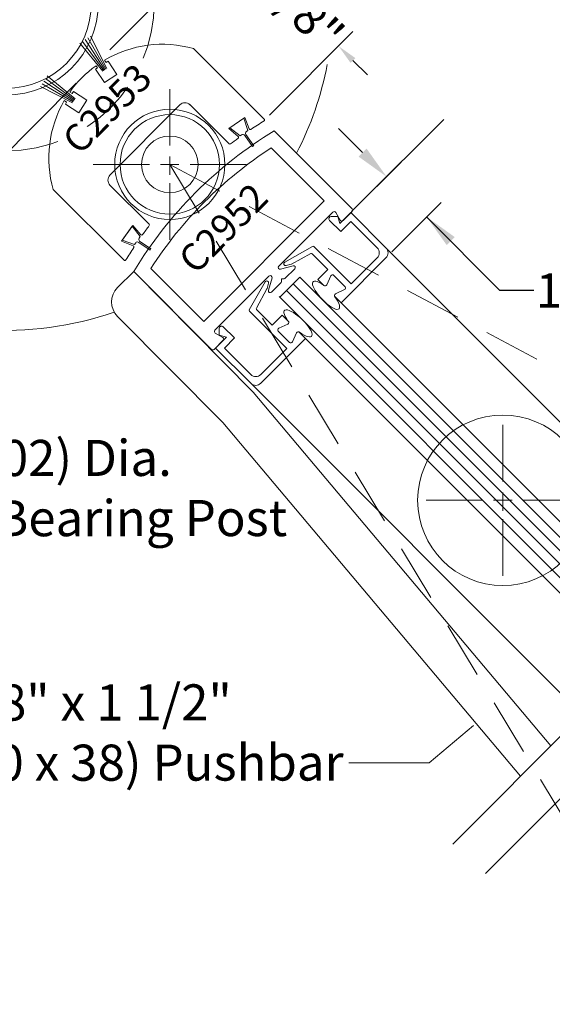
# Model space of a CAD drawing. Units: inches. Extents: x 726.1 to 766.9, y -16.5 to 43.4.
# Drawn here: x 747.8 to 752.5, y 3.7 to 12.4 of the extents above; entities that cross this region are included whole.
import ezdxf

# ---------------------------------------------------------------- set-up
doc = ezdxf.new("R2010")
doc.units = ezdxf.units.IN
doc.header["$MEASUREMENT"] = 0
doc.linetypes.add('Center_G', pattern=[0.86, 0.5, -0.12, 0.12, -0.12])
doc.linetypes.add('Hidden_G', pattern=[0.79, 0.5, -0.29])
doc.layers.add('DIMENSION', color=7, linetype='Continuous')
doc.layers.add('LAYER1', color=7, linetype='Continuous')
doc.styles.get("Standard").update_dxf_attribs({"font": 'arial.ttf', "height": 0.3})
doc.dimstyles.new('OdaDimStyle0', dxfattribs={"dimtxt": 0.18, "dimasz": 0.18, "dimexe": 0.18, "dimexo": 0.0625, "dimgap": 0.09, "dimtad": 0, "dimtih": 1, "dimtoh": 1, "dimdec": 4, "dimzin": 0, "dimdsep": 46, "dimtxsty": 'Standard', "dimcen": 0.09, "dimadec": 0, "dimazin": 0, "dimtfac": 1, "dimtdec": 4, "dimtofl": 0, "dimtmove": 0, "dimatfit": 3, "dimfxl": 0, "dimtolj": 1, "dimtzin": 0, "dimarcsym": 0})
doc.dimstyles.get("Standard").update_dxf_attribs({"dimtxt": 0.18, "dimasz": 0.18, "dimexe": 0.18, "dimexo": 0.0625, "dimgap": 0.09, "dimtad": 1, "dimdec": 4, "dimzin": 0, "dimdsep": 46, "dimtxsty": 'Standard', "dimcen": 0.09, "dimadec": 0, "dimazin": 0, "dimtfac": 1, "dimtdec": 4, "dimtofl": 0, "dimtmove": 0, "dimatfit": 3, "dimfxl": 0, "dimtolj": 1, "dimtzin": 0, "dimarcsym": 0})

# ---------------------------------------------------------------- blocks, each defined once
blk = doc.blocks.new('*D2136')
at = {"layer": 'Defpoints', "color": 0}
for p in [(750.7027, 10.6202), (751.4079, 10.6173), (751.0557, 10.2661)]:
    blk.add_point(p, dxfattribs=at)
at = {"layer": 'LAYER1', "color": 0, "lineweight": -2}
for p, q in [((750.843, 11.1838), (750.6311, 11.3962)), ((750.7469, 10.6643), (751.1823, 11.0985)), ((751.1, 10.3103), (751.5353, 10.7444)), ((752.0531, 9.9703), (751.4079, 10.6173)), ((752.3531, 9.9703), (752.0531, 9.9703))]:
    blk.add_line(p, q, dxfattribs=at)
at = {"layer": 'LAYER1', "color": 0}
for points in [[(750.8076, 11.1485), (750.8784, 11.2191), (751.0548, 10.9714)], [(751.6551, 10.4402), (751.5843, 10.3696), (751.4079, 10.6173)]]:
    blk.add_solid(points, dxfattribs=at)
at = {"layer": 'LAYER1', "color": 0, "lineweight": 5, "insert": (752.7758, 9.9703), "char_height": 0.3, "attachment_point": 5}
blk.add_mtext('\\A1;1/2"', dxfattribs=at)
blk = doc.blocks.new('*D2138')
at = {"layer": 'Defpoints', "color": 0}
for p in [(748.9899, 12.4598), (750.6316, 12.1206), (749.9802, 11.4693)]:
    blk.add_point(p, dxfattribs=at)
at = {"layer": 'DIMENSION', "color": 0, "lineweight": -2}
for p, q in [((749.5141, 13.2384), (749.3868, 13.3657)), ((749.0341, 12.504), (749.7686, 13.2384)), ((750.0244, 11.5135), (750.7589, 12.2479)), ((750.7589, 11.9933), (750.8861, 11.866))]:
    blk.add_line(p, q, dxfattribs=at)
at = {"layer": 'DIMENSION', "color": 0}
for points in [[(749.4928, 13.2172), (749.5353, 13.2596), (749.6413, 13.1111)], [(750.7801, 12.0145), (750.7377, 11.9721), (750.6316, 12.1206)]]:
    blk.add_solid(points, dxfattribs=at)
at = {"layer": 'DIMENSION', "color": 0, "lineweight": 5, "insert": (750.2007, 12.5517), "char_height": 0.3, "attachment_point": 5, "rotation": 314.99272}
blk.add_mtext('\\A1;1 3/8"', dxfattribs=at)
blk = doc.blocks.new('*D2304')
at = {"layer": 'Defpoints', "color": 0}
for p in [(747.7049, 12.4984), (748.3667, 11.8367), (744.8802, 8.3501)]:
    blk.add_point(p, dxfattribs=at)
at = {"layer": 'DIMENSION', "color": 0, "lineweight": -2}
for p, q in [((747.6608, 12.4542), (744.0911, 8.8846)), ((748.3225, 11.7925), (744.7529, 8.2228)), ((744.0911, 9.1392), (743.9639, 9.2665)), ((745.0075, 8.2228), (745.1348, 8.0956))]:
    blk.add_line(p, q, dxfattribs=at)
at = {"layer": 'DIMENSION', "color": 0}
for points in [[(744.0699, 9.118), (744.1124, 9.1604), (744.2184, 9.0119)], [(745.0287, 8.2441), (744.9863, 8.2016), (744.8802, 8.3501)]]:
    blk.add_solid(points, dxfattribs=at)
at = {"layer": 'DIMENSION', "color": 0, "lineweight": 5, "insert": (744.515, 8.7154), "char_height": 0.3, "attachment_point": 5, "rotation": 315}
blk.add_mtext('\\A1;1"', dxfattribs=at)

msp = doc.modelspace()

# ---------------------------------------------------------------- linework, layer by layer
at = {"layer": 'LAYER1', "color": 7, "lineweight": 5}
for p, q in [((748.61685, 12.08683), (749.86623, 13.33621)), ((748.55554, 11.90071), (748.35355, 12.14655)), ((748.56441, 11.9065), (748.37703, 12.16174)), ((748.57329, 11.9123), (748.40049, 12.17692)), ((748.58217, 11.9181), (748.42395, 12.1921)), ((748.59104, 11.92389), (748.4474, 12.20726)), ((748.29561, 11.63009), (748.02082, 11.78692)), ((748.30136, 11.639), (748.03587, 11.81045)), ((748.30711, 11.6479), (748.05094, 11.834)), ((748.31286, 11.65681), (748.06601, 11.85755)), ((748.28986, 11.62119), (748.00577, 11.7634)), ((749.14552, 11.74238), (749.14552, 11.24597)), ((750.84427, 10.76142), (751.55874, 11.47389)), ((749.14552, 11.149), (749.14552, 10.98658)), ((748.47092, 11.07945), (748.96734, 11.07945)), ((749.06431, 11.07945), (749.22673, 11.07945)), ((749.82011, 11.07945), (749.3237, 11.07945)), ((749.14552, 10.41652), (749.14552, 10.91293)), ((752.07871, 8.7876), (752.07871, 8.29119)), ((752.07871, 8.19422), (752.07871, 8.0318)), ((751.40411, 8.12467), (751.90053, 8.12467)), ((751.9975, 8.12467), (752.15992, 8.12467)), ((752.75331, 8.12467), (752.25689, 8.12467)), ((752.07871, 7.46174), (752.07871, 7.95815)), ((751.4312, 5.81612), (751.81912, 6.14286)), ((751.4312, 5.81612), (750.72114, 5.81612))]:
    msp.add_line(p, q, dxfattribs=at)
at = {"layer": 'LAYER1', "color": 2, "lineweight": 20}
msp.add_line((749.15476, 12.13321), (749.15476, 12.13321), dxfattribs=at)
at = {"layer": 'LAYER1', "color": 7, "lineweight": 20}
for p, q in [((749.97728, 11.47755), (749.35387, 12.09782)), ((748.58482, 11.97695), (748.5717, 11.99704)), ((748.60156, 11.98789), (748.58482, 11.97695)), ((748.67811, 11.87067), (748.60156, 11.98789)), ((748.50946, 11.92775), (748.49271, 11.91681)), ((748.49271, 11.91681), (748.56926, 11.79959)), ((748.49634, 11.94783), (748.50946, 11.92775)), ((748.56926, 11.79959), (748.67811, 11.87067)), ((748.28559, 11.70275), (748.26544, 11.71576)), ((748.29644, 11.71955), (748.28559, 11.70275)), ((748.41405, 11.6436), (748.29644, 11.71955)), ((748.21662, 11.64016), (748.23677, 11.62715)), ((748.23677, 11.62715), (748.22592, 11.61034)), ((748.22592, 11.61034), (748.34352, 11.53439)), ((748.34352, 11.53439), (748.41405, 11.6436)), ((748.61883, 10.9841), (749.23537, 11.60376)), ((749.32175, 11.60527), (749.66798, 11.26079)), ((749.66654, 11.39503), (749.8061, 11.49327)), ((749.79765, 11.48732), (749.67499, 11.40097)), ((749.79765, 11.48732), (749.83439, 11.37866)), ((749.8061, 11.49327), (749.84537, 11.39248)), ((749.66654, 11.39503), (749.74769, 11.32448)), ((749.76489, 11.32974), (749.67499, 11.40097)), ((749.83439, 11.37866), (749.8212, 11.36938)), ((750.75165, 10.68873), (750.06604, 11.37461)), ((749.76489, 11.32974), (749.77808, 11.33902)), ((749.80595, 11.33418), (749.87502, 11.23606)), ((749.81636, 11.34151), (749.88543, 11.24339)), ((749.88543, 11.24339), (749.87502, 11.23606)), ((750.50472, 10.75895), (750.03957, 11.22428)), ((748.74329, 10.23689), (748.11988, 10.85717)), ((748.96332, 10.55389), (748.61775, 10.89771)), ((750.50472, 10.75895), (749.44417, 9.69841)), ((750.58198, 10.65944), (750.10614, 10.18379)), ((750.6461, 10.58902), (750.60712, 10.65615)), ((750.74, 10.65492), (750.64454, 10.55946)), ((750.67124, 10.58573), (750.75165, 10.66611)), ((750.74, 10.65492), (751.04971, 10.34521)), ((750.65091, 10.48804), (750.5524, 10.58654)), ((750.62686, 10.62239), (750.56725, 10.62239)), ((750.64454, 10.55946), (750.62686, 10.62239)), ((750.74, 10.57714), (750.65091, 10.48804)), ((750.74, 10.57714), (750.97193, 10.34521)), ((748.72123, 10.40314), (748.81877, 10.54318)), ((748.72714, 10.41161), (748.81287, 10.5347)), ((748.88456, 10.44517), (748.81287, 10.5347)), ((748.81877, 10.54318), (748.89076, 10.46122)), ((748.72123, 10.40314), (748.82398, 10.36369)), ((748.72714, 10.41161), (748.83598, 10.37542)), ((748.87304, 10.39364), (748.97151, 10.32506)), ((748.88456, 10.44517), (748.87534, 10.43193)), ((748.88032, 10.40409), (748.97879, 10.3355)), ((748.83598, 10.37542), (748.8452, 10.38866)), ((748.97151, 10.32506), (748.97879, 10.3355)), ((750.15743, 10.21809), (750.40231, 10.3585)), ((750.41435, 10.3569), (750.74283, 10.02842)), ((751.04971, 10.34521), (753.96766, 7.42737)), ((750.38759, 10.29566), (750.21812, 10.20207)), ((750.53777, 10.1557), (750.39949, 10.29398)), ((751.04971, 10.25753), (750.65444, 9.86225)), ((750.97193, 10.25753), (750.74283, 10.02842)), ((748.68613, 9.99665), (748.82825, 10.13774)), ((748.82756, 10.13706), (749.88084, 9.07602)), ((749.51409, 9.45165), (748.82826, 10.13775)), ((749.44417, 9.69841), (748.97863, 10.16413)), ((750.12186, 10.15709), (750.23094, 10.18835)), ((750.24666, 10.16165), (750.16285, 10.07787)), ((750.21587, 10.20116), (750.16953, 10.18876)), ((750.44938, 10.06731), (750.53777, 10.1557)), ((749.54345, 9.62131), (750.01934, 10.09698)), ((750.04598, 10.08124), (750.01468, 9.97216)), ((750.12988, 10.07319), (750.12987, 10.05153)), ((750.12988, 10.07319), (750.15153, 10.07318)), ((750.44938, 10.06731), (750.50241, 10.01428)), ((750.52824, 10.01887), (750.56497, 10.09809)), ((750.5908, 10.10267), (750.6898, 10.00367)), ((749.98556, 10.04621), (749.84514, 9.80134)), ((749.90798, 9.81606), (750.00158, 9.98552)), ((750.00248, 9.98777), (750.01489, 10.03412)), ((750.05641, 9.97147), (750.04137, 9.95644)), ((750.05641, 9.97147), (750.12519, 10.04022)), ((750.60599, 9.94112), (750.68521, 9.97785)), ((750.65444, 9.86225), (750.60141, 9.91529)), ((749.84675, 9.78929), (750.17522, 9.46082)), ((750.04794, 9.66588), (749.90967, 9.80415)), ((749.61208, 8.80923), (748.6852, 9.74294)), ((750.13633, 9.75427), (750.04794, 9.66588)), ((750.13633, 9.75427), (750.18937, 9.70123)), ((749.58125, 9.57678), (749.58125, 9.63639)), ((749.7156, 9.55274), (749.6171, 9.65124)), ((750.18478, 9.6754), (750.10556, 9.63867)), ((749.61712, 9.53202), (749.53672, 9.45164)), ((749.61385, 9.55717), (749.54673, 9.59616)), ((749.54873, 9.46364), (749.64419, 9.5591)), ((749.64419, 9.5591), (749.58125, 9.57678)), ((749.62651, 9.46364), (749.7156, 9.55274)), ((749.94612, 9.15393), (750.34139, 9.5492)), ((750.10098, 9.61284), (750.19997, 9.51385)), ((750.26253, 9.59765), (750.2258, 9.51843)), ((750.34139, 9.5492), (750.28836, 9.60224)), ((749.54873, 9.46364), (749.85844, 9.15393)), ((749.62651, 9.46364), (749.85844, 9.23171)), ((749.94612, 9.23171), (750.17522, 9.46082)), ((749.85844, 9.15393), (752.77639, 6.23609)), ((749.88084, 9.07602), (752.5014, 5.96482)), ((749.61208, 8.80923), (752.23352, 5.69694)), ((754.14252, 7.60593), (751.63743, 5.10085)), ((754.40674, 7.32265), (751.92598, 4.8419))]:
    msp.add_line(p, q, dxfattribs=at)
at = {"layer": 'LAYER1', "color": 155, "linetype": 'Hidden_G', "lineweight": 9}
for q in [(757.52814, 6.63693), (754.04412, 2.95853)]:
    msp.add_line((749.14552, 11.07945), q, dxfattribs=at)
at = {"layer": 'LAYER1', "color": 155, "lineweight": 20}
for p, q in [((750.29092, 10.08893), (750.11414, 9.91215)), ((753.46137, 6.91858), (750.29092, 10.08893)), ((753.28459, 6.7418), (750.11021, 9.91608))]:
    msp.add_line(p, q, dxfattribs=at)
at = {"layer": 'LAYER1', "color": 155, "lineweight": 5}
for p, q in [((753.34042, 6.80384), (750.17306, 9.97108)), ((753.40245, 6.85965), (750.23199, 10.03))]:
    msp.add_line(p, q, dxfattribs=at)
at = {"layer": 'LAYER1', "color": 7, "lineweight": 15}
for p, q in [((750.65444, 9.86225), (753.52855, 6.98826)), ((750.34139, 9.5492), (753.2155, 6.67521))]:
    msp.add_line(p, q, dxfattribs=at)
at = {"layer": 'LAYER1', "color": 8, "linetype": 'Hidden_G', "lineweight": 9}
msp.add_circle((747.70494, 12.50118), 1.30263, dxfattribs=at)
at = {"layer": 'LAYER1', "color": 7, "lineweight": 20}
for centre, radius in [((747.70494, 12.50118), 0.8125), ((747.70494, 12.49844), 0.75)]:
    msp.add_circle(centre, radius, dxfattribs=at)
at = {"layer": 'LAYER1', "color": 8, "lineweight": 9}
for centre, radius in [((749.14552, 11.07945), 0.485), ((749.14552, 11.07945), 0.4375), ((749.14552, 11.07945), 0.249), ((752.07871, 8.12467), 0.75012)]:
    msp.add_circle(centre, radius, dxfattribs=at)
at = {"layer": 'LAYER1', "color": 7, "lineweight": 20, "extrusion": (0, 0, -1)}
for centre, radius, start, end in [((-749.08022, 11.13599), 1, 59.434644, 105.881777), ((-749.08022, 11.13599), 1, 35.434715, 54.276356), ((-749.08022, 11.13599), 1, 343.810535, 30.27637), ((-749.27932, 11.56003), 0.062, 44.855507, 134.855507), ((-751.92393, 8.30737), 3.70781, 56.180647, 58.298068), ((-749.97022, 11.47046), 0.01, 134.855507, 238.305333), ((-749.85469, 11.39612), 0.01, 236.18117, 338.706312), ((-749.74113, 11.31694), 0.01, 131.00256, 234.050331), ((-748.66278, 10.94037), 0.062, 314.855507, 44.855507), ((-748.95626, 10.5468), 0.01, 134.855507, 217.027637), ((-748.86161, 10.37723), 0.02, 34.855501, 124.855501), ((-748.89175, 10.4205), 0.02, 304.855501, 34.855501), ((-748.89827, 10.46781), 0.01, 215.519424, 318.721045), ((-748.82039, 10.35436), 0.01, 111.002385, 213.411856), ((-748.75034, 10.24398), 0.01, 211.394536, 314.855507), ((-749.99944, 10.03826), 0.016, 29.832826, 194.981495), ((-749.99283, 9.99036), 0.01, 194.983617, 208.905054), ((-749.85382, 9.79636), 0.01, 315, 29.822773), ((-749.91674, 9.81122), 0.01, 315, 28.906643), ((-750.17805, 9.68992), 0.016, 135, 245.128122), ((-749.60225, 9.63639), 0.021, 0, 135), ((-750.11229, 9.62416), 0.016, 315, 65.120166), ((-750.27705, 9.59092), 0.016, 24.870645, 135), ((-750.21129, 9.52516), 0.016, 204.87737, 315), ((-749.90228, 9.27555), 0.062, 225, 315), ((-749.90228, 9.19777), 0.062, 225, 315)]:
    msp.add_arc(centre, radius, start, end, dxfattribs=at)
at = {"layer": 'LAYER1', "color": 7, "lineweight": 20}
for centre, radius, start, end in [((747.70494, 12.50118), 2.8792, 332.632286, 349.1065), ((751.96704, 8.23441), 3.67078, 121.18971, 148.767779), ((749.83271, 11.35302), 0.02, 125.144487, 215.144487), ((749.78959, 11.32267), 0.02, 35.144487, 125.144487), ((751.96704, 8.23441), 3.5573, 122.808547, 147.148359), ((750.59329, 10.64812), 0.016, 30.133704, 134.988998), ((750.74034, 10.67742), 0.016, 314.988998, 44.988998), ((750.56725, 10.60139), 0.021, 90, 225), ((750.40728, 10.34983), 0.01, 45, 119.822773), ((750.92809, 10.30137), 0.062, 315, 45), ((751.00587, 10.30137), 0.062, 315, 45), ((750.39242, 10.28691), 0.01, 45, 118.906643), ((750.16539, 10.20421), 0.016, 119.832826, 284.981495), ((750.21329, 10.21082), 0.01, 284.983617, 298.905054), ((750.23535, 10.17296), 0.016, 314.988998, 105.989001), ((750.57949, 10.09136), 0.016, 45, 155.120166), ((748.81252, 9.86933), 0.17941, 134.78981, 224.78981), ((750.51373, 10.02559), 0.016, 225, 335.128122), ((750.67848, 9.99236), 0.016, 294.87737, 45), ((747.70494, 12.50118), 2.88171, 242.772344, 289.277776), ((750.61272, 9.9266), 0.016, 114.870645, 225), ((749.60581, 9.54333), 0.016, 314.988998, 59.844292)]:
    msp.add_arc(centre, radius, start, end, dxfattribs=at)
at = {"layer": 'LAYER1', "color": 7, "lineweight": 20, "extrusion": (1.49091e-30, -1.96335e-30, -1)}
msp.add_arc((-749.67503, 11.26787), 0.01, 232.787893, 314.855507, dxfattribs=at)
at = {"layer": 'LAYER1', "color": 7, "lineweight": 20, "extrusion": (-4.02175e-33, 5.29433e-33, -1)}
msp.add_arc((-751.92393, 8.30737), 3.70781, 52.778475, 54.04701, dxfattribs=at)
at = {"layer": 'LAYER1', "color": 7, "lineweight": 20, "extrusion": (-5.41084e-33, 3.86356e-33, -1)}
msp.add_arc((-751.92393, 8.30737), 3.70781, 35.528383, 37.038586, dxfattribs=at)
at = {"layer": 'LAYER1', "color": 7, "lineweight": 20, "extrusion": (-5.67539e-33, 3.46328e-33, -1)}
msp.add_arc((-751.92393, 8.30737), 3.70781, 31.392722, 33.407464, dxfattribs=at)
at = {"layer": 'LAYER1', "color": 7, "lineweight": 20, "extrusion": (0, 0, -1)}
for centre, major_axis, end_param in [((750.65993, 10.59705), (-0.01132, -0.01131), 6.542455), ((750.03065, 10.08567), (0.01131, 0.01132), 7.347835), ((750.15159, 10.08925), (-0.01131, -0.01132), 5.497846)]:
    msp.add_ellipse(centre, major_axis=major_axis, ratio=1, start_param=4.712389, end_param=end_param, dxfattribs=at)
at = {"layer": 'LAYER1', "color": 7, "lineweight": 20}
for centre, major_axis, start_param, end_param in [((750.11745, 10.17247), (-0.01132, -0.01131), 4.712389, 7.347835), ((750.11387, 10.05153), (0.01132, 0.01131), 4.712389, 5.497846), ((750.03006, 9.96775), (-0.01538, 0.00441), 0, 2.635455), ((749.55476, 9.61), (-0.01132, -0.01131), 4.712389, 6.542455), ((749.52541, 9.46296), (-0.01132, -0.01131), 0, 1.570796)]:
    msp.add_ellipse(centre, major_axis=major_axis, ratio=1, start_param=start_param, end_param=end_param, dxfattribs=at)
at = {"layer": 'LAYER1', "color": 7, "lineweight": 9, "extrusion": (0, 0, -1)}
msp.add_ellipse((750.52192, 9.92871), major_axis=(0.11376, -0.11949), ratio=0.3043334, start_param=5.0985188, end_param=10.4878676, dxfattribs=at)
at = {"layer": 'LAYER1', "color": 7, "lineweight": 9}
msp.add_ellipse((750.27435, 9.68114), major_axis=(0.11948, -0.11376), ratio=0.3043334, start_param=5.0985188, end_param=10.4878676, dxfattribs=at)

# ---------------------------------------------------------------- texts
at = {"layer": 'LAYER1', "color": 7, "linetype": 'Center_G', "lineweight": 9, "char_height": 0.2396323, "width": 1.1485112, "attachment_point": 1, "rotation": 45.389861}
for s, insert in [('{\\C7;\\l\\fArial|b0|i0|c00|p34;\\H1.00x;C2953\\P}', (748.17925, 11.32098)), ('{\\C7;\\l\\fArial|b0|i0|c00|p34;C2952\\P}', (749.20186, 10.27011))]:
    msp.add_mtext(s, dxfattribs=dict(at, insert=insert))
at = {"layer": 'LAYER1', "color": 7, "lineweight": 9, "char_height": 0.3176189, "attachment_point": 1, "rotation": 0.035985}
for s, insert, width in [('{\\C7;\\l\\fArial|b0|i0|c00|p34;4 1/2" (102) Dia. Bottom Bearing Post\\P}', (745.9797, 8.65461), 4.3240325), ('{\\C7;\\l\\fArial|b0|i0|c00|p34;3/8" x 1 1/2" \\P(10 x 38) Pushbar\\P}', (747.23139, 6.50447), 3.7745428)]:
    msp.add_mtext(s, dxfattribs=dict(at, insert=insert, width=width))

# ---------------------------------------------------------------- dimensions: what is measured, and where the dimension line sits
at = {"layer": 'DIMENSION', "color": 7, "lineweight": 5}
for base, p1, p2, angle, text, picture, middle in [((750.63161, 12.1206), (748.98987, 12.45985), (749.98016, 11.46932), 314.992717, '1 3/8"', '*D2138', (750.20066, 12.55166)), ((744.8802, 8.35012), (747.70494, 12.49844), (748.36673, 11.83665), 315, '1"', '*D2304', (744.51496, 8.71537))]:
    dim = msp.add_linear_dim(base=base, p1=p1, p2=p2, angle=angle, text=text, dimstyle='Standard', override={"dimtad": 0}, dxfattribs=at)
    dim.commit()
    dim.dimension.update_dxf_attribs({"geometry": picture, "text_midpoint": middle, "dimtype": 161})
at = {"layer": 'LAYER1', "color": 7, "lineweight": 5}
dim = msp.add_linear_dim(base=(751.40787, 10.61733), p1=(750.70265, 10.6202), p2=(751.05571, 10.26615), angle=314.919916, text='1/2"', dimstyle='OdaDimStyle0', override={"dimtxt": 0.48, "dimasz": 0.3}, dxfattribs=at)
dim.commit()
dim.dimension.update_dxf_attribs({"geometry": '*D2136', "text_midpoint": (752.77584, 9.97025), "dimtype": 161})

doc.saveas('drawing.dxf')
